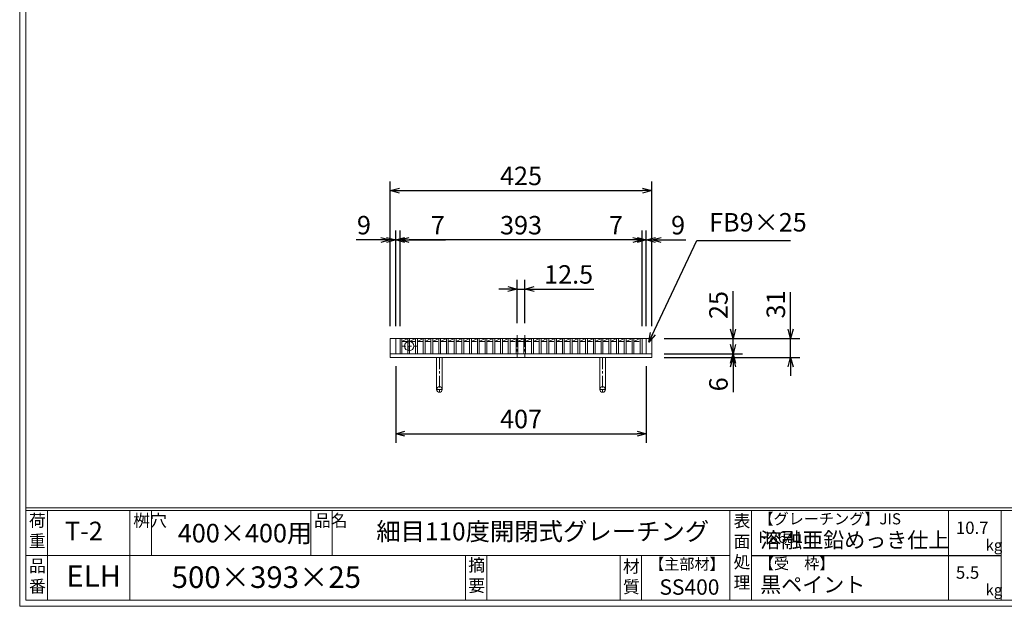
# Model space of a CAD drawing. Units: millimetres. Extents: x -180 to 2610, y -195 to 1778.
# Drawn here: x -180 to 1419, y -195 to 757 of the extents above; entities that cross this region are included whole.
import ezdxf

# ---------------------------------------------------------------- set-up
doc = ezdxf.new("R2010")
doc.units = ezdxf.units.MM
doc.linetypes.add('CENTER', pattern=[10, 6.25, -1.25, 1.25, -1.25])
doc.linetypes.add('HIDDEN', pattern=[9.525, 6.35, -3.175])
for name, color, linetype, lineweight in [('中心線', 1, 'HIDDEN', 13), ('受け枠', 3, 'Continuous', 9), ('寸法線', 2, 'Continuous', 9), ('本体', 7, 'Continuous', 13), ('枠寸法', 31, 'Continuous', 9)]:
    doc.layers.add(name, color=color, linetype=linetype, lineweight=lineweight)
doc.layers.add('外枠', color=7, linetype='Continuous')
doc.dimstyles.new('ISO-25', dxfattribs={"dimscale": 10, "dimtxt": 3, "dimasz": 1.5, "dimexe": 1.5, "dimexo": 2, "dimgap": 0.5, "dimtad": 1, "dimdsep": 46, "dimtxsty": 'Standard', "dimblk": 'OPEN30', "dimcen": 2.5, "dimadec": 0, "dimazin": 0, "dimtfac": 1, "dimtmove": 0, "dimatfit": 0, "dimldrblk": 'OPEN30', "dimfxl": 1, "dimarcsym": 0})

# ---------------------------------------------------------------- blocks, each defined once
blk = doc.blocks.new('_Open30')
at = {"color": 0, "linetype": 'ByBlock', "lineweight": -2}
for p, q in [((-1, 0.27), (0, 0)), ((0, 0), (-1, -0.27)), ((0, 0), (-1, 0))]:
    blk.add_line(p, q, dxfattribs=at)
blk = doc.blocks.new('*D12')
at = {"layer": 'Defpoints', "color": 0, "linetype": 'Continuous', "ltscale": 3}
for p in [(421.8, 399.7), (421.8, 239.7), (430.8, 239.7)]:
    blk.add_point(p, dxfattribs=at)
at = {"layer": '枠寸法', "color": 0, "linetype": 'Continuous', "lineweight": -2, "ltscale": 3}
for p, q in [((421.8, 259.7), (421.8, 414.7)), ((430.8, 259.7), (430.8, 414.7)), ((406.8, 399.7), (366.6, 399.7)), ((430.8, 399.7), (421.8, 399.7)), ((445.8, 399.7), (460.8, 399.7))]:
    blk.add_line(p, q, dxfattribs=at)
at = {"layer": '枠寸法', "color": 0, "linetype": 'Continuous', "lineweight": -2, "ltscale": 3, "xscale": 15, "yscale": 15, "zscale": 15}
blk.add_blockref('_Open30', (421.8, 399.7), dxfattribs=at)
at = {"layer": '枠寸法', "color": 0, "linetype": 'Continuous', "lineweight": -2, "ltscale": 3, "xscale": 15, "yscale": 15, "zscale": 15, "rotation": 180}
blk.add_blockref('_Open30', (430.8, 399.7), dxfattribs=at)
at = {"layer": '枠寸法', "color": 0, "linetype": 'Continuous', "ltscale": 3, "insert": (379.2, 419.7), "char_height": 30, "attachment_point": 5}
blk.add_mtext('9', dxfattribs=at)
blk = doc.blocks.new('*D13')
at = {"layer": 'Defpoints', "color": 0, "linetype": 'Continuous', "ltscale": 3}
for p in [(437.8, 399.7), (430.8, 239.7), (437.8, 239.7)]:
    blk.add_point(p, dxfattribs=at)
at = {"layer": '枠寸法', "color": 0, "linetype": 'Continuous', "lineweight": -2, "ltscale": 3}
for p, q in [((430.8, 259.7), (430.8, 414.7)), ((437.8, 259.7), (437.8, 414.7)), ((415.8, 399.7), (400.8, 399.7)), ((430.8, 399.7), (437.8, 399.7)), ((452.8, 399.7), (511.5, 399.7))]:
    blk.add_line(p, q, dxfattribs=at)
at = {"layer": '枠寸法', "color": 0, "linetype": 'Continuous', "lineweight": -2, "ltscale": 3, "xscale": 15, "yscale": 15, "zscale": 15}
blk.add_blockref('_Open30', (430.8, 399.7), dxfattribs=at)
at = {"layer": '枠寸法', "color": 0, "linetype": 'Continuous', "lineweight": -2, "ltscale": 3, "xscale": 15, "yscale": 15, "zscale": 15, "rotation": 180}
blk.add_blockref('_Open30', (437.8, 399.7), dxfattribs=at)
at = {"layer": '枠寸法', "color": 0, "linetype": 'Continuous', "ltscale": 3, "insert": (499.2, 419.7), "char_height": 30, "attachment_point": 5}
blk.add_mtext('7', dxfattribs=at)
blk = doc.blocks.new('*D14')
at = {"layer": 'Defpoints', "color": 0, "linetype": 'Continuous', "ltscale": 3}
for p in [(830.8, 399.7), (830.8, 239.7), (837.8, 239.7)]:
    blk.add_point(p, dxfattribs=at)
at = {"layer": '枠寸法', "color": 0, "linetype": 'Continuous', "lineweight": -2, "ltscale": 3}
for p, q in [((830.8, 259.7), (830.8, 414.7)), ((837.8, 259.7), (837.8, 414.7)), ((815.8, 399.7), (776.3, 399.7)), ((837.8, 399.7), (830.8, 399.7)), ((852.8, 399.7), (867.8, 399.7))]:
    blk.add_line(p, q, dxfattribs=at)
at = {"layer": '枠寸法', "color": 0, "linetype": 'Continuous', "lineweight": -2, "ltscale": 3, "xscale": 15, "yscale": 15, "zscale": 15}
blk.add_blockref('_Open30', (830.8, 399.7), dxfattribs=at)
at = {"layer": '枠寸法', "color": 0, "linetype": 'Continuous', "lineweight": -2, "ltscale": 3, "xscale": 15, "yscale": 15, "zscale": 15, "rotation": 180}
blk.add_blockref('_Open30', (837.8, 399.7), dxfattribs=at)
at = {"layer": '枠寸法', "color": 0, "linetype": 'Continuous', "ltscale": 3, "insert": (788.5, 419.7), "char_height": 30, "attachment_point": 5}
blk.add_mtext('7', dxfattribs=at)
blk = doc.blocks.new('*D15')
at = {"layer": 'Defpoints', "color": 0, "linetype": 'Continuous', "ltscale": 3}
for p in [(846.8, 399.7), (837.8, 239.7), (846.8, 239.7)]:
    blk.add_point(p, dxfattribs=at)
at = {"layer": '枠寸法', "color": 0, "linetype": 'Continuous', "lineweight": -2, "ltscale": 3}
for p, q in [((837.8, 259.7), (837.8, 414.7)), ((846.8, 259.7), (846.8, 414.7)), ((822.8, 399.7), (807.8, 399.7)), ((837.8, 399.7), (846.8, 399.7)), ((861.8, 399.7), (902, 399.7))]:
    blk.add_line(p, q, dxfattribs=at)
at = {"layer": '枠寸法', "color": 0, "linetype": 'Continuous', "lineweight": -2, "ltscale": 3, "xscale": 15, "yscale": 15, "zscale": 15}
blk.add_blockref('_Open30', (837.8, 399.7), dxfattribs=at)
at = {"layer": '枠寸法', "color": 0, "linetype": 'Continuous', "lineweight": -2, "ltscale": 3, "xscale": 15, "yscale": 15, "zscale": 15, "rotation": 180}
blk.add_blockref('_Open30', (846.8, 399.7), dxfattribs=at)
at = {"layer": '枠寸法', "color": 0, "linetype": 'Continuous', "ltscale": 3, "insert": (889.4, 419.7), "char_height": 30, "attachment_point": 5}
blk.add_mtext('9', dxfattribs=at)
blk = doc.blocks.new('*D16')
at = {"layer": 'Defpoints', "color": 0, "linetype": 'Continuous', "ltscale": 3}
for p in [(846.8, 479.7), (421.8, 239.7), (846.8, 239.7)]:
    blk.add_point(p, dxfattribs=at)
at = {"layer": '枠寸法', "color": 0, "linetype": 'Continuous', "lineweight": -2, "ltscale": 3}
for p, q in [((421.8, 259.7), (421.8, 494.7)), ((436.8, 479.7), (831.8, 479.7)), ((846.8, 259.7), (846.8, 494.7))]:
    blk.add_line(p, q, dxfattribs=at)
at = {"layer": '枠寸法', "color": 0, "linetype": 'Continuous', "lineweight": -2, "ltscale": 3, "xscale": 15, "yscale": 15, "zscale": 15, "rotation": 180}
blk.add_blockref('_Open30', (421.8, 479.7), dxfattribs=at)
at = {"layer": '枠寸法', "color": 0, "linetype": 'Continuous', "lineweight": -2, "ltscale": 3, "xscale": 15, "yscale": 15, "zscale": 15}
blk.add_blockref('_Open30', (846.8, 479.7), dxfattribs=at)
at = {"layer": '枠寸法', "color": 0, "linetype": 'Continuous', "ltscale": 3, "insert": (634.3, 499.7), "char_height": 30, "attachment_point": 5}
blk.add_mtext('425', dxfattribs=at)
blk = doc.blocks.new('*D17')
at = {"layer": 'Defpoints', "color": 0, "linetype": 'Continuous', "ltscale": 3}
for p in [(430.8, 214.7), (837.8, 214.7), (837.8, 84.9)]:
    blk.add_point(p, dxfattribs=at)
at = {"layer": '枠寸法', "color": 0, "linetype": 'Continuous', "lineweight": -2, "ltscale": 3}
for p, q in [((430.8, 194.7), (430.8, 69.9)), ((837.8, 194.7), (837.8, 69.9)), ((445.8, 84.9), (822.8, 84.9))]:
    blk.add_line(p, q, dxfattribs=at)
at = {"layer": '枠寸法', "color": 0, "linetype": 'Continuous', "lineweight": -2, "ltscale": 3, "xscale": 15, "yscale": 15, "zscale": 15, "rotation": 180}
blk.add_blockref('_Open30', (430.8, 84.9), dxfattribs=at)
at = {"layer": '枠寸法', "color": 0, "linetype": 'Continuous', "lineweight": -2, "ltscale": 3, "xscale": 15, "yscale": 15, "zscale": 15}
blk.add_blockref('_Open30', (837.8, 84.9), dxfattribs=at)
at = {"layer": '枠寸法', "color": 0, "linetype": 'Continuous', "ltscale": 3, "insert": (634.3, 104.9), "char_height": 30, "attachment_point": 5}
blk.add_mtext('407', dxfattribs=at)
blk = doc.blocks.new('*D18')
at = {"layer": 'Defpoints', "color": 0, "linetype": 'Continuous', "ltscale": 3}
for p in [(846.8, 239.7), (846.8, 208.7), (1072, 208.7)]:
    blk.add_point(p, dxfattribs=at)
at = {"layer": '枠寸法', "color": 0, "linetype": 'Continuous', "lineweight": -2, "ltscale": 3}
for p, q in [((1072, 254.7), (1072, 314.6)), ((866.8, 239.7), (1087, 239.7)), ((1072, 208.7), (1072, 239.7)), ((866.8, 208.7), (1087, 208.7)), ((1072, 193.7), (1072, 178.7))]:
    blk.add_line(p, q, dxfattribs=at)
at = {"layer": '枠寸法', "color": 0, "linetype": 'Continuous', "lineweight": -2, "ltscale": 3, "xscale": 15, "yscale": 15, "zscale": 15}
for p, rotation in [((1072, 239.7), 270), ((1072, 208.7), 90)]:
    blk.add_blockref('_Open30', p, dxfattribs=dict(at, rotation=rotation))
at = {"layer": '枠寸法', "color": 0, "linetype": 'Continuous', "ltscale": 3, "insert": (1052, 294.8), "char_height": 30, "attachment_point": 5, "rotation": 90}
blk.add_mtext('31', dxfattribs=at)
blk = doc.blocks.new('*D19')
at = {"layer": 'Defpoints', "color": 0, "linetype": 'Continuous', "ltscale": 3}
for p in [(846.8, 214.7), (846.8, 208.7), (978.8, 208.7)]:
    blk.add_point(p, dxfattribs=at)
at = {"layer": '枠寸法', "color": 0, "linetype": 'Continuous', "lineweight": -2, "ltscale": 3}
for p, q in [((978.8, 229.7), (978.8, 244.7)), ((866.8, 214.7), (993.8, 214.7)), ((866.8, 208.7), (993.8, 208.7)), ((978.8, 214.7), (978.8, 208.7)), ((978.8, 193.7), (978.8, 152.4))]:
    blk.add_line(p, q, dxfattribs=at)
at = {"layer": '枠寸法', "color": 0, "linetype": 'Continuous', "lineweight": -2, "ltscale": 3, "xscale": 15, "yscale": 15, "zscale": 15}
for p, rotation in [((978.8, 214.7), 270), ((978.8, 208.7), 90)]:
    blk.add_blockref('_Open30', p, dxfattribs=dict(at, rotation=rotation))
at = {"layer": '枠寸法', "color": 0, "linetype": 'Continuous', "ltscale": 3, "insert": (958.8, 165.1), "char_height": 30, "attachment_point": 5, "rotation": 90}
blk.add_mtext('6', dxfattribs=at)
blk = doc.blocks.new('*D20')
at = {"layer": 'Defpoints', "color": 0, "ltscale": 3}
for p in [(846.8, 239.7), (978.8, 239.7), (846.8, 214.7)]:
    blk.add_point(p, dxfattribs=at)
at = {"layer": '寸法線', "color": 0, "lineweight": -2, "ltscale": 3}
for p, q in [((978.8, 254.7), (978.8, 316.3)), ((866.8, 239.7), (993.8, 239.7)), ((978.8, 214.7), (978.8, 239.7)), ((866.8, 214.7), (993.8, 214.7)), ((978.8, 199.7), (978.8, 184.7))]:
    blk.add_line(p, q, dxfattribs=at)
at = {"layer": '寸法線', "color": 0, "lineweight": -2, "ltscale": 3, "xscale": 15, "yscale": 15, "zscale": 15}
for p, rotation in [((978.8, 239.7), 270), ((978.8, 214.7), 90)]:
    blk.add_blockref('_Open30', p, dxfattribs=dict(at, rotation=rotation))
at = {"layer": '寸法線', "color": 0, "ltscale": 3, "insert": (958.8, 293.9), "char_height": 30, "attachment_point": 5, "rotation": 90}
blk.add_mtext('25', dxfattribs=at)
blk = doc.blocks.new('*D21')
at = {"layer": 'Defpoints', "color": 0, "ltscale": 3}
for p in [(437.8, 399.7), (437.8, 239.7), (830.8, 239.7)]:
    blk.add_point(p, dxfattribs=at)
at = {"layer": '寸法線', "color": 0, "lineweight": -2, "ltscale": 3}
for p, q in [((437.8, 259.7), (437.8, 414.7)), ((830.8, 259.7), (830.8, 414.7)), ((815.8, 399.7), (452.8, 399.7))]:
    blk.add_line(p, q, dxfattribs=at)
at = {"layer": '寸法線', "color": 0, "lineweight": -2, "ltscale": 3, "xscale": 15, "yscale": 15, "zscale": 15, "rotation": 180}
blk.add_blockref('_Open30', (437.8, 399.7), dxfattribs=at)
at = {"layer": '寸法線', "color": 0, "lineweight": -2, "ltscale": 3, "xscale": 15, "yscale": 15, "zscale": 15}
blk.add_blockref('_Open30', (830.8, 399.7), dxfattribs=at)
at = {"layer": '寸法線', "color": 0, "ltscale": 3, "insert": (634.3, 419.7), "char_height": 30, "attachment_point": 5}
blk.add_mtext('393', dxfattribs=at)
blk = doc.blocks.new('*D22')
at = {"layer": 'Defpoints', "color": 0, "ltscale": 3}
for p in [(628.1, 319.7), (628.1, 244.7), (640.7, 244.7)]:
    blk.add_point(p, dxfattribs=at)
at = {"layer": '寸法線', "color": 0, "lineweight": -2, "ltscale": 3}
for p, q in [((628.1, 264.7), (628.1, 334.7)), ((640.7, 264.7), (640.7, 334.7)), ((613.1, 319.7), (598.1, 319.7)), ((628.1, 319.7), (640.7, 319.7)), ((655.7, 319.7), (752.6, 319.7))]:
    blk.add_line(p, q, dxfattribs=at)
at = {"layer": '寸法線', "color": 0, "lineweight": -2, "ltscale": 3, "xscale": 15, "yscale": 15, "zscale": 15}
blk.add_blockref('_Open30', (628.1, 319.7), dxfattribs=at)
at = {"layer": '寸法線', "color": 0, "lineweight": -2, "ltscale": 3, "xscale": 15, "yscale": 15, "zscale": 15, "rotation": 180}
blk.add_blockref('_Open30', (640.7, 319.7), dxfattribs=at)
at = {"layer": '寸法線', "color": 0, "ltscale": 3, "insert": (711.6, 339.7), "char_height": 30, "attachment_point": 5}
blk.add_mtext('12.5', dxfattribs=at)
blk = doc.blocks.new('*U45')
at = {"layer": '本体', "ltscale": 3}
for p, q in [((-6.3, 12.5), (-6.3, -12.5)), ((-6.3, 12.5), (-3.3, 12.5)), ((-3.3, 12.5), (-3.3, -12.5)), ((-3.3, 7.5), (6.3, 12.5)), ((-6.3, -12.5), (-3.3, -12.5))]:
    blk.add_line(p, q, dxfattribs=at)
at = {"layer": '本体'}
for p, q in [((-3.3, 12.5), (6.3, 12.5)), ((-3.3, 7.5), (5.1, 7.5))]:
    blk.add_line(p, q, dxfattribs=at)
blk = doc.blocks.new('*U46')
at = {"layer": '受け枠', "color": 0, "linetype": 'ByBlock', "lineweight": -2}
for p in [(0, 0), (12.56, 0), (25.12, 0), (37.68, 0), (50.24, 0), (62.8, 0), (75.36, 0), (87.92, 0), (100.48, 0), (113.04, 0), (125.6, 0), (138.16, 0), (150.72, 0), (163.28, 0), (175.84, 0), (188.4, 0), (200.96, 0), (213.52, 0), (226.08, 0), (238.64, 0), (251.2, 0), (263.76, 0), (276.32, 0), (288.88, 0), (301.44, 0), (314, 0), (326.56, 0), (339.12, 0), (351.68, 0), (364.24, 0), (376.8, 0)]:
    blk.add_blockref('*U45', p, dxfattribs=at)

msp = doc.modelspace()

# ---------------------------------------------------------------- linework, layer by layer
at = {"layer": '中心線', "linetype": 'CENTER', "ltscale": 3}
for p, q in [((628.087, 244.74), (628.087, 209.74)), ((640.695, 244.74), (640.695, 209.74))]:
    msp.add_line(p, q, dxfattribs=at)
at = {"layer": '中心線'}
for p, q in [((440.782, 227.24), (465.282, 227.24)), ((452.782, 236.6), (452.782, 217.881))]:
    msp.add_line(p, q, dxfattribs=at)
at = {"layer": '受け枠'}
for p, q in [((421.782, 239.74), (846.782, 239.74)), ((421.782, 214.74), (846.782, 214.74)), ((421.782, 208.74), (846.782, 208.74))]:
    msp.add_line(p, q, dxfattribs=at)
at = {"layer": '受け枠', "linetype": 'Continuous'}
for p, q in [((421.782, 239.74), (421.782, 208.74)), ((430.782, 239.74), (430.782, 214.74)), ((837.782, 239.74), (837.782, 214.74)), ((846.782, 239.74), (846.782, 208.74))]:
    msp.add_line(p, q, dxfattribs=at)
at = {"layer": '受け枠', "ltscale": 3}
for p, q in [((497.282, 208.74), (497.282, 156.74)), ((497.282, 208.74), (506.282, 208.74)), ((506.282, 208.74), (506.282, 156.74)), ((762.282, 208.74), (762.282, 156.74)), ((771.282, 208.74), (771.282, 156.74))]:
    msp.add_line(p, q, dxfattribs=at)
at = {"layer": '受け枠', "linetype": 'CENTER', "ltscale": 3}
for p, q in [((501.782, 208.74), (501.782, 152.24)), ((766.782, 208.74), (766.782, 152.24)), ((506.282, 156.74), (497.282, 156.74)), ((762.282, 156.74), (771.282, 156.74))]:
    msp.add_line(p, q, dxfattribs=at)
at = {"layer": '受け枠', "ltscale": 3}
for centre in [(501.782, 156.74), (766.782, 156.74)]:
    msp.add_circle(centre, 4.5, dxfattribs=at)
at = {"layer": '外枠', "lineweight": 9, "ltscale": 80}
for q in [(-179.889, 1777.869), (2609.622, -195.4)]:
    msp.add_line((-179.889, -195.4), q, dxfattribs=at)
at = {"layer": '外枠', "lineweight": 9, "ltscale": 100}
for p, q in [((-169.889, 1768.477), (-169.889, -185.4)), ((-134.889, -40.001), (-134.889, -185.4)), ((-0.785, -40.001), (-0.785, -185.4)), ((34.215, -40.001), (34.215, -112.701)), ((292.676, -40.001), (292.676, -112.701)), ((327.676, -40.001), (327.676, -112.701)), ((543.94, -112.701), (543.94, -185.4)), ((578.94, -112.701), (578.94, -185.4)), ((795.063, -112.701), (795.063, -185.4)), ((830.063, -112.701), (830.063, -185.4)), ((-169.889, -185.4), (2600.231, -185.4))]:
    msp.add_line(p, q, dxfattribs=at)
at = {"layer": '外枠', "linetype": 'Continuous', "lineweight": 9, "ltscale": 100}
for p, q in [((-169.889, -35.305), (2600.231, -35.305)), ((-169.889, -40.001), (2600.231, -40.001)), ((973.643, -40.001), (973.643, -185.4)), ((1008.643, -40.001), (1008.643, -185.4)), ((1328.791, -40.001), (1328.791, -185.4)), ((1414.063, -40.001), (1414.063, -185.4)), ((-169.889, -112.701), (973.641, -112.701))]:
    msp.add_line(p, q, dxfattribs=at)
at = {"layer": '外枠', "ltscale": 3}
msp.add_line((1008.643, -112.701), (1414.063, -112.701), dxfattribs=at)
at = {"layer": '寸法線', "ltscale": 3}
msp.add_circle((452.782, 227.24), 7.5, dxfattribs=at)
at = {"layer": '本体', "ltscale": 3}
for p, q in [((827.782, 239.74), (827.782, 214.74)), ((827.782, 239.74), (830.782, 239.74)), ((830.782, 239.74), (830.782, 214.74)), ((827.782, 214.74), (830.782, 214.74))]:
    msp.add_line(p, q, dxfattribs=at)

# ---------------------------------------------------------------- block references
at = {"layer": '受け枠'}
msp.add_blockref('*U46', (444.087, 227.24), dxfattribs=at)

# ---------------------------------------------------------------- texts
at = {"layer": '外枠', "linetype": 'Continuous', "lineweight": 9, "ltscale": 100, "attachment_point": 1}
for s, insert, char_height, width in [('荷\\P重', (-164.969, -46.068), 20, 30.0799), ('桝穴', (4.546, -46.093), 20, 29.6694), ('品名', (298.007, -46.093), 20, 29.6694), ('表\\P面\\P処\\P理', (979.497, -46.789), 20, 1015.1375), ('【グレーチング】JIS\u3000H8641', (1019.873, -44.318), 18, 301.8661), ('T-2', (-106.412, -58.024), 30, 126.3036), ('400×400用', (76.93, -61.543), 30, 255.6911), ('細目110度開閉式グレーチング', (399.223, -59.247), 29, 664.6119), ('10.7', (1340.588, -57.901), 20, 1015.1375), ('溶融亜鉛めっき仕上', (1022.789, -75.262), 25, 1015.1375), ('kg', (1388.576, -86.986), 18, 25.456), ('品\\P番', (-164.832, -119.58), 20, 23.52947), ('摘\\P要', (548.589, -118.475), 20, 664.6119), ('材\\P質', (799.844, -120.552), 20, 31.38948), ('【主部材】', (842.305, -117.79), 18, 122.0406), ('【受\u3000枠】', (1020.549, -117.018), 18, 301.8661), ('ELH', (-104.026, -128.652), 35, 88.8698), ('500×393×25', (66.969, -130.582), 35, 532.9183), ('5.5', (1340.588, -130.6), 20, 1015.1375), ('SS400', (859.087, -151.618), 25, 122.0406), ('黒ペイント', (1022.789, -147.692), 25, 1015.1375), ('kg', (1388.576, -159.686), 18, 25.456)]:
    msp.add_mtext(s, dxfattribs=dict(at, insert=insert, char_height=char_height, width=width))
at = {"layer": '寸法線', "linetype": 'Continuous', "insert": (939.755, 403.904), "char_height": 30, "attachment_point": 7}
msp.add_mtext('FB9×25', dxfattribs=at)

# ---------------------------------------------------------------- dimensions: what is measured, and where the dimension line sits
at = {"layer": '寸法線', "ltscale": 3}
dim = msp.add_linear_dim(base=(437.782, 399.74), p1=(830.782, 239.74), p2=(437.782, 239.74), dimstyle='ISO-25', dxfattribs=at)
dim.commit()
dim.dimension.update_dxf_attribs({"geometry": '*D21', "text_midpoint": (634.282, 419.74)})
dim = msp.add_linear_dim(base=(628.087, 319.74), p1=(640.695, 244.74), p2=(628.087, 244.74), text='12.5', dimstyle='ISO-25', dxfattribs=at)
dim.commit()
dim.dimension.update_dxf_attribs({"geometry": '*D22', "text_midpoint": (711.634, 319.74), "dimtype": 160})
dim = msp.add_linear_dim(base=(978.801, 239.74), p1=(846.782, 214.74), p2=(846.782, 239.74), angle=90, dimstyle='ISO-25', dxfattribs=at)
dim.commit()
dim.dimension.update_dxf_attribs({"geometry": '*D20', "text_midpoint": (978.801, 293.869), "dimtype": 160})
at = {"layer": '枠寸法', "linetype": 'Continuous'}
for base, p1, p2, picture, middle in [((846.782, 479.74), (421.782, 239.74), (846.782, 239.74), '*D16', (634.282, 499.74)), ((830.782, 399.74), (837.782, 239.74), (830.782, 239.74), '*D14', (788.549, 419.74)), ((846.782, 399.74), (837.782, 239.74), (846.782, 239.74), '*D15', (889.397, 419.74)), ((837.782, 84.933), (430.782, 214.74), (837.782, 214.74), '*D17', (634.282, 104.933))]:
    dim = msp.add_linear_dim(base=base, p1=p1, p2=p2, dimstyle='ISO-25', dxfattribs=at)
    dim.commit()
    dim.dimension.update_dxf_attribs({"geometry": picture, "text_midpoint": middle})
for base, p2, picture, middle in [((421.782, 399.74), (421.782, 239.74), '*D12', (379.168, 399.74)), ((437.782, 399.74), (437.782, 239.74), '*D13', (499.232, 399.74))]:
    dim = msp.add_linear_dim(base=base, p1=(430.782, 239.74), p2=p2, dimstyle='ISO-25', dxfattribs=at)
    dim.commit()
    dim.dimension.update_dxf_attribs({"geometry": picture, "text_midpoint": middle, "dimtype": 160})
for base, p1, picture, middle in [((1071.957, 208.74), (846.782, 239.74), '*D18', (1071.957, 294.796)), ((978.801, 208.74), (846.782, 214.74), '*D19', (978.801, 165.06))]:
    dim = msp.add_linear_dim(base=base, p1=p1, p2=(846.782, 208.74), angle=90, dimstyle='ISO-25', dxfattribs=at)
    dim.commit()
    dim.dimension.update_dxf_attribs({"geometry": picture, "text_midpoint": middle, "dimtype": 160})

# ---------------------------------------------------------------- leaders
at = {"layer": '寸法線', "linetype": 'Continuous', "annotation_type": 0, "has_hookline": 1, "hookline_direction": 0, "text_width": 132.183}
msp.add_leader([(841.952, 233.796), (919.755, 398.904), (934.755, 398.904)], dimstyle='ISO-25', override={"dimgap": 0.5, "dimtad": 1}, dxfattribs=at)

doc.saveas('drawing.dxf')
